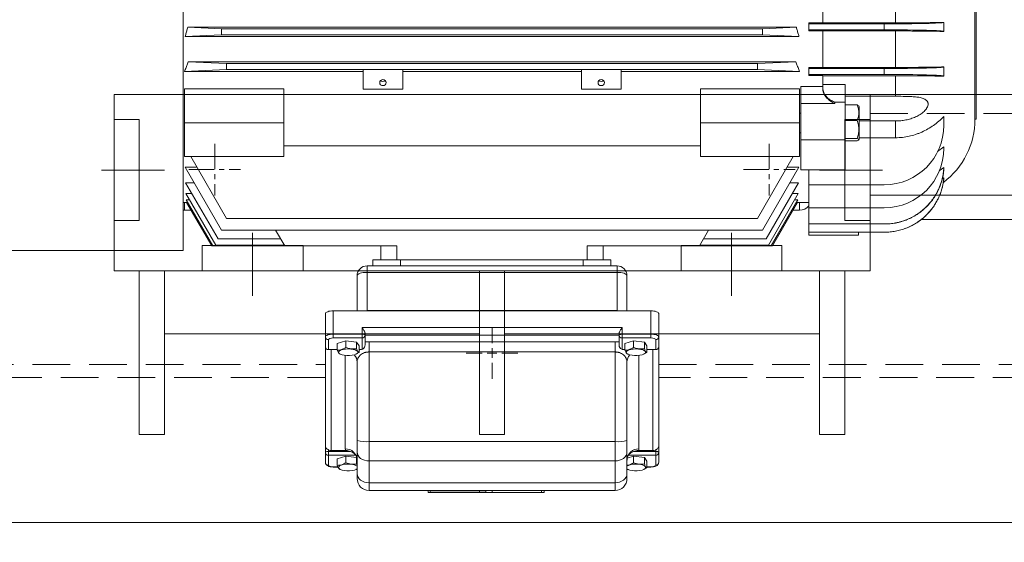
# Model space of a CAD drawing. Units: inches. Extents: x -48 to 250, y -21 to 207.
# Drawn here: x 23 to 42, y 94 to 104 of the extents above; entities that cross this region are included whole.
import ezdxf

# ---------------------------------------------------------------- set-up
doc = ezdxf.new("R2010")
doc.units = ezdxf.units.IN
doc.header["$MEASUREMENT"] = 0
for name, pattern in [('CENTER', [2, 1.25, -0.25, 0.25, -0.25]), ('CENTERX2', [0.8, 0.5, -0.1, 0.1, -0.1]), ('HIDDEN', [0.375, 0.25, -0.125])]:
    doc.linetypes.add(name, pattern=pattern)
doc.layers.get('Defpoints').update_dxf_attribs({"lineweight": 5})
for name, color, linetype, lineweight in [('Centerline', 5, 'CENTERX2', 5), ('CL', 1, 'CENTER', 5), ('HID2', 3, 'HIDDEN', 5)]:
    doc.layers.add(name, color=color, linetype=linetype, lineweight=lineweight)
doc.styles.get("Standard").update_dxf_attribs({"font": 'arial.ttf'})
doc.dimstyles.new('STANDARD 2 PLCS$3', dxfattribs={"dimtxt": 1, "dimasz": 0.5, "dimexe": 0.18, "dimexo": 0.0625, "dimgap": 0.09, "dimtad": 0, "dimtih": 1, "dimtoh": 1, "dimzin": 4, "dimdsep": 46, "dimtxsty": 'Standard', "dimcen": 0.09, "dimaunit": 1, "dimadec": 0, "dimazin": 1, "dimtfac": 1, "dimtofl": 0, "dimtmove": 1, "dimatfit": 3, "dimfxl": 1, "dimtolj": 1, "dimtzin": 4, "dimarcsym": 0})

# ---------------------------------------------------------------- blocks, each defined once
blk = doc.blocks.new('SW_CENTERMARKSYMBOL_6')
at = {"color": 0, "linetype": 'Continuous', "lineweight": 0}
for p, q in [((0, 0.0197), (0, 0.0512)), ((-0.0197, 0), (-0.0512, 0)), ((0, 0), (-0.0098, 0)), ((0, 0), (0, 0.0098)), ((0, 0), (0, -0.0098)), ((0, 0), (0.0098, 0)), ((0.0197, 0), (0.0512, 0)), ((0, -0.0197), (0, -0.0512))]:
    blk.add_line(p, q, dxfattribs=at)
blk = doc.blocks.new('Bolt Center')
at = {"layer": 'Centerline', "linetype": 'CENTERX2', "lineweight": 5}
for p, q in [((0, 0.512), (0, -0.512)), ((-0.512, 0), (0.512, 0))]:
    blk.add_line(p, q, dxfattribs=at)
blk = doc.blocks.new('HHI 286TS TOP VIEW')
at = {"color": 7, "linetype": 'Continuous', "lineweight": 5}
for p, q in [((866.557, 67.025), (866.557, 52.836)), ((882.27, 55.442), (882.27, 59.6)), ((882.294, 55.442), (882.294, 59.6)), ((879.25, 57.35), (879.25, 58.081)), ((880.695, 58.079), (880.695, 57.352)), ((866.65, 57.264), (878.725, 57.264)), ((866.65, 57.264), (867.319, 57.234)), ((878.055, 57.234), (878.725, 57.264)), ((878.975, 57.35), (878.975, 57.332)), ((878.975, 57.35), (879.25, 57.35)), ((878.975, 57.332), (880.471, 57.332)), ((878.975, 57.332), (878.975, 57.214)), ((880.695, 57.352), (879.25, 57.352)), ((880.471, 57.332), (880.471, 57.214)), ((867.319, 57.116), (866.597, 57.083)), ((878.777, 57.083), (866.597, 57.083)), ((867.319, 57.234), (878.055, 57.234)), ((867.319, 57.234), (867.319, 57.116)), ((878.055, 57.116), (867.319, 57.116)), ((878.055, 57.116), (878.055, 57.234)), ((878.777, 57.083), (878.055, 57.116)), ((880.471, 57.214), (878.975, 57.214)), ((878.975, 57.214), (878.975, 57.194)), ((879.25, 57.194), (878.975, 57.194)), ((879.25, 56.465), (879.25, 57.194)), ((879.25, 57.192), (880.695, 57.192)), ((880.695, 57.192), (880.695, 56.468)), ((881.652, 57.183), (881.652, 57.239)), ((881.652, 57.183), (881.652, 57.182)), ((866.66, 56.579), (878.714, 56.579)), ((866.66, 56.579), (867.421, 56.545)), ((867.421, 56.545), (877.954, 56.545)), ((867.421, 56.545), (867.421, 56.427)), ((877.954, 56.545), (878.714, 56.579)), ((877.954, 56.427), (877.954, 56.545)), ((878.975, 56.465), (879.25, 56.465)), ((878.975, 56.465), (878.975, 56.446)), ((880.695, 56.468), (879.25, 56.468)), ((881.652, 56.478), (881.652, 56.477)), ((881.652, 56.297), (881.652, 56.477)), ((867.421, 56.427), (866.586, 56.389)), ((870.128, 56.389), (866.586, 56.389)), ((870.128, 56.427), (867.421, 56.427)), ((870.916, 56.427), (870.128, 56.427)), ((870.128, 56.427), (870.128, 56.033)), ((874.459, 56.427), (870.916, 56.427)), ((870.916, 56.427), (870.916, 56.033)), ((874.459, 56.389), (870.916, 56.389)), ((875.246, 56.427), (874.459, 56.427)), ((874.459, 56.033), (874.459, 56.427)), ((877.954, 56.427), (875.246, 56.427)), ((875.246, 56.033), (875.246, 56.427)), ((878.789, 56.389), (875.246, 56.389)), ((878.789, 56.389), (877.954, 56.427)), ((878.975, 56.446), (880.471, 56.446)), ((878.975, 56.446), (878.975, 56.328)), ((880.471, 56.328), (878.975, 56.328)), ((878.975, 56.328), (878.975, 56.306)), ((879.25, 56.306), (878.975, 56.306)), ((879.25, 56.09), (879.25, 56.306)), ((879.25, 56.304), (880.695, 56.304)), ((880.471, 56.446), (880.471, 56.328)), ((880.695, 56.304), (880.695, 55.895)), ((881.652, 56.293), (881.652, 56.297)), ((878.817, 56.09), (879.25, 56.09)), ((878.817, 55.75), (878.817, 56.09)), ((879.25, 56.132), (879.695, 56.132)), ((879.25, 56.09), (879.25, 56.045)), ((879.695, 56.132), (879.695, 55.778)), ((866.585, 56.046), (868.553, 56.046)), ((866.585, 56.046), (866.585, 55.365)), ((868.553, 55.365), (868.553, 56.046)), ((870.128, 56.033), (870.916, 56.033)), ((875.246, 56.033), (874.459, 56.033)), ((876.821, 56.046), (878.79, 56.046)), ((876.821, 55.365), (876.821, 56.046)), ((878.79, 56.046), (878.79, 55.365)), ((879.695, 55.895), (880.695, 55.895)), ((879.486, 55.75), (878.817, 55.75)), ((878.817, 55.031), (878.817, 55.75)), ((879.486, 55.778), (879.486, 55.75)), ((879.695, 55.778), (879.486, 55.778)), ((879.695, 55.031), (879.695, 55.778)), ((879.935, 55.722), (879.695, 55.722)), ((879.971, 55.69), (879.963, 55.703)), ((879.971, 55.365), (879.971, 55.69)), ((878.817, 55.562), (878.79, 55.562)), ((881.652, 55.318), (881.652, 55.492)), ((866.585, 54.697), (866.585, 55.365)), ((866.585, 55.365), (868.553, 55.365)), ((868.553, 54.697), (868.553, 55.365)), ((878.79, 55.365), (876.821, 55.365)), ((876.821, 55.365), (876.821, 54.697)), ((878.79, 55.365), (878.79, 54.697)), ((879.935, 55.415), (879.695, 55.415)), ((880.695, 55.406), (879.971, 55.406)), ((879.971, 55.04), (879.971, 55.365)), ((880.695, 55.406), (880.695, 55.072)), ((882.27, 55.442), (882.294, 55.442)), ((878.79, 55.168), (878.817, 55.168)), ((868.553, 54.913), (876.821, 54.913)), ((878.817, 55.031), (879.695, 55.031)), ((878.817, 54.433), (878.817, 55.031)), ((879.935, 55.058), (879.695, 55.058)), ((879.695, 54.433), (879.695, 55.031)), ((879.935, 55.008), (879.695, 55.008)), ((879.963, 55.026), (879.971, 55.04)), ((880.695, 55.072), (879.971, 55.072)), ((881.652, 54.892), (881.527, 54.799)), ((881.652, 54.892), (881.652, 54.862)), ((866.585, 54.697), (868.553, 54.697)), ((867.421, 53.466), (866.71, 54.697)), ((878.79, 54.697), (876.821, 54.697)), ((878.664, 54.697), (877.954, 53.466)), ((866.597, 54.489), (866.83, 54.489)), ((866.597, 54.489), (867.319, 53.238)), ((878.055, 53.238), (878.777, 54.489)), ((878.544, 54.489), (878.777, 54.489)), ((878.817, 54.433), (879.695, 54.433)), ((878.975, 54.433), (878.975, 54.137)), ((881.652, 54.481), (881.557, 54.416)), ((881.652, 54.481), (881.652, 54.426)), ((866.606, 54.179), (866.776, 54.179)), ((866.606, 54.179), (867.25, 53.063)), ((878.125, 53.063), (878.769, 54.179)), ((878.599, 54.179), (878.769, 54.179)), ((878.975, 54.137), (880.471, 54.137)), ((878.975, 54.137), (878.975, 53.681)), ((881.652, 54.275), (881.621, 54.254)), ((881.652, 54.275), (881.652, 54.247)), ((866.612, 53.966), (866.729, 53.966)), ((866.612, 53.966), (867.204, 52.941)), ((878.17, 52.941), (878.762, 53.966)), ((878.646, 53.966), (878.762, 53.966)), ((866.557, 53.789), (866.624, 53.789)), ((866.585, 53.789), (866.585, 53.631)), ((866.618, 53.838), (866.686, 53.838)), ((866.618, 53.838), (867.147, 52.923)), ((866.624, 53.789), (866.646, 53.789)), ((866.624, 53.789), (867.124, 52.923)), ((878.228, 52.923), (878.756, 53.838)), ((878.25, 52.923), (878.751, 53.789)), ((878.688, 53.838), (878.756, 53.838)), ((878.728, 53.789), (878.751, 53.789)), ((878.751, 53.789), (878.975, 53.789)), ((878.79, 53.631), (878.79, 53.789)), ((866.557, 53.633), (866.585, 53.631)), ((866.715, 53.631), (866.585, 53.631)), ((878.659, 53.631), (878.79, 53.631)), ((878.975, 53.681), (880.471, 53.681)), ((878.975, 53.681), (878.975, 53.359)), ((867.421, 53.466), (877.954, 53.466)), ((878.975, 53.359), (880.472, 53.359)), ((878.975, 53.359), (878.975, 53.197)), ((867.319, 53.238), (878.055, 53.238)), ((868.573, 52.923), (868.391, 53.238)), ((876.983, 53.238), (876.801, 52.923)), ((878.975, 53.197), (880.476, 53.197)), ((878.975, 53.139), (878.975, 53.197)), ((879.959, 53.197), (879.959, 53.139)), ((880.476, 53.197), (880.477, 53.197)), ((867.25, 53.063), (868.492, 53.063)), ((876.883, 53.063), (878.125, 53.063)), ((879.959, 53.139), (878.975, 53.139)), ((861.715, 52.836), (866.557, 52.836)), ((867.124, 52.923), (867.147, 52.923)), ((867.147, 52.923), (868.573, 52.923)), ((867.204, 52.941), (868.563, 52.941)), ((870.797, 52.923), (868.573, 52.923)), ((870.482, 52.923), (870.482, 52.647)), ((870.797, 52.647), (870.797, 52.923)), ((874.577, 52.923), (874.577, 52.647)), ((876.801, 52.923), (874.577, 52.923)), ((874.892, 52.647), (874.892, 52.923)), ((876.801, 52.923), (878.228, 52.923)), ((876.812, 52.941), (878.17, 52.941)), ((878.228, 52.923), (878.25, 52.923)), ((870.322, 52.529), (870.322, 52.647)), ((870.873, 52.647), (870.322, 52.647)), ((870.873, 52.529), (870.873, 52.647)), ((874.495, 52.647), (870.873, 52.647)), ((874.495, 52.529), (874.495, 52.647)), ((875.046, 52.647), (874.495, 52.647)), ((875.046, 52.529), (875.046, 52.647)), ((870.207, 52.529), (870.207, 52.399)), ((875.168, 52.529), (870.207, 52.529)), ((870.207, 52.399), (875.168, 52.399)), ((870.207, 51.639), (870.207, 52.399)), ((875.168, 52.399), (875.168, 52.529)), ((875.168, 52.399), (875.168, 51.639)), ((870.01, 52.332), (870.01, 51.634)), ((875.364, 52.332), (875.364, 51.634)), ((869.38, 51.118), (869.38, 51.58)), ((869.538, 51.172), (869.538, 51.634)), ((875.837, 51.634), (869.538, 51.634)), ((875.168, 51.639), (870.207, 51.639)), ((870.207, 51.634), (870.207, 51.639)), ((875.168, 51.639), (875.168, 51.634)), ((875.837, 51.634), (875.837, 51.172)), ((875.994, 51.118), (875.994, 51.58)), ((870.108, 51.301), (870.108, 51.172)), ((875.266, 51.301), (870.108, 51.301)), ((875.266, 51.172), (875.266, 51.301)), ((869.38, 50.923), (869.38, 51.118)), ((869.439, 50.867), (869.439, 51.062)), ((869.538, 51.096), (869.538, 51.172)), ((870.108, 51.172), (869.538, 51.172)), ((869.538, 51.096), (870.108, 51.096)), ((869.785, 51.037), (869.617, 50.985)), ((870.001, 51.014), (869.785, 51.037)), ((869.785, 50.908), (869.785, 51.037)), ((870.049, 50.938), (870.001, 51.014)), ((870.001, 50.884), (870.001, 51.014)), ((870.108, 51.096), (870.108, 51.172)), ((870.108, 51.096), (870.108, 50.872)), ((870.168, 51.185), (870.168, 51.152)), ((870.168, 50.966), (870.168, 51.152)), ((870.168, 51.15), (875.207, 51.15)), ((875.128, 51.02), (870.246, 51.02)), ((870.246, 51.02), (870.246, 50.818)), ((875.128, 51.02), (875.128, 50.818)), ((875.207, 51.185), (875.207, 51.152)), ((875.207, 51.152), (875.207, 50.966)), ((875.266, 51.172), (875.266, 51.096)), ((875.837, 51.172), (875.266, 51.172)), ((875.266, 51.096), (875.837, 51.096)), ((875.266, 51.096), (875.266, 50.872)), ((875.325, 50.985), (875.494, 51.037)), ((875.494, 51.037), (875.71, 51.014)), ((875.494, 50.908), (875.494, 51.037)), ((875.71, 51.014), (875.758, 50.938)), ((875.71, 51.014), (875.71, 50.884)), ((875.837, 51.096), (875.837, 51.172)), ((875.935, 51.062), (875.935, 50.867)), ((875.994, 51.118), (875.994, 50.923)), ((869.38, 48.952), (869.38, 50.923)), ((869.439, 50.864), (869.439, 50.867)), ((869.617, 50.867), (869.439, 50.867)), ((869.439, 50.864), (869.617, 50.864)), ((869.498, 48.861), (869.498, 50.864)), ((869.617, 50.985), (869.617, 50.856)), ((870.049, 50.808), (869.987, 50.778)), ((870.049, 50.808), (870.049, 50.938)), ((870.089, 50.867), (870.049, 50.867)), ((870.049, 50.864), (870.059, 50.864)), ((875.128, 50.818), (870.246, 50.818)), ((870.246, 49.038), (870.246, 50.818)), ((875.128, 50.818), (875.128, 49.038)), ((875.286, 50.867), (875.316, 50.866)), ((875.286, 50.867), (875.325, 50.867)), ((875.316, 50.864), (875.325, 50.864)), ((875.325, 50.985), (875.325, 50.856)), ((875.758, 50.808), (875.696, 50.778)), ((875.758, 50.938), (875.758, 50.808)), ((875.758, 50.867), (875.935, 50.867)), ((875.758, 50.864), (875.935, 50.864)), ((875.876, 50.864), (875.876, 48.861)), ((875.935, 50.867), (875.935, 50.864)), ((875.994, 50.923), (875.994, 48.952)), ((869.661, 50.781), (869.683, 50.772)), ((869.774, 50.751), (869.774, 48.894)), ((869.983, 50.772), (869.989, 50.774)), ((870.01, 49.058), (870.01, 50.619)), ((875.364, 49.058), (875.364, 50.619)), ((875.369, 50.781), (875.392, 50.772)), ((875.601, 48.894), (875.601, 50.751)), ((875.691, 50.772), (875.698, 50.774)), ((875.128, 49.038), (870.246, 49.038)), ((870.246, 48.654), (870.246, 49.038)), ((875.128, 48.654), (875.128, 49.038)), ((869.38, 48.822), (869.38, 48.952)), ((869.439, 48.842), (869.439, 48.876)), ((869.881, 48.842), (869.439, 48.842)), ((869.439, 48.767), (869.439, 48.842)), ((869.784, 48.861), (869.498, 48.861)), ((875.935, 48.842), (875.493, 48.842)), ((875.876, 48.861), (875.59, 48.861)), ((875.935, 48.842), (875.935, 48.876)), ((875.935, 48.842), (875.935, 48.767)), ((875.994, 48.952), (875.994, 48.822)), ((869.38, 48.627), (869.38, 48.822)), ((869.439, 48.571), (869.439, 48.767)), ((869.983, 48.767), (869.439, 48.767)), ((869.617, 48.696), (869.785, 48.748)), ((869.617, 48.696), (869.617, 48.567)), ((869.785, 48.619), (869.785, 48.748)), ((869.785, 48.748), (870.001, 48.724)), ((870.001, 48.724), (870.001, 48.595)), ((870.01, 48.397), (870.01, 48.828)), ((870.246, 48.654), (875.128, 48.654)), ((870.246, 48.223), (870.246, 48.654)), ((875.128, 48.654), (875.128, 48.223)), ((875.364, 48.397), (875.364, 48.828)), ((875.494, 48.748), (875.37, 48.71)), ((875.392, 48.767), (875.935, 48.767)), ((875.494, 48.619), (875.494, 48.748)), ((875.71, 48.724), (875.494, 48.748)), ((875.71, 48.595), (875.71, 48.724)), ((875.758, 48.648), (875.71, 48.724)), ((875.758, 48.519), (875.758, 48.648)), ((875.935, 48.767), (875.935, 48.571)), ((875.994, 48.822), (875.994, 48.627)), ((869.538, 48.538), (869.538, 48.534)), ((869.629, 48.538), (869.538, 48.538)), ((869.538, 48.534), (869.631, 48.534)), ((869.661, 48.492), (869.683, 48.483)), ((869.983, 48.483), (869.989, 48.485)), ((870.01, 48.5), (869.987, 48.489)), ((870.001, 48.595), (870.01, 48.576)), ((875.37, 48.494), (875.364, 48.499)), ((875.369, 48.492), (875.392, 48.483)), ((875.691, 48.483), (875.698, 48.485)), ((875.758, 48.519), (875.696, 48.489)), ((875.837, 48.538), (875.758, 48.538)), ((875.758, 48.534), (875.837, 48.534)), ((875.837, 48.538), (875.837, 48.534)), ((875.128, 48.223), (870.246, 48.223)), ((870.246, 48.068), (870.246, 48.223)), ((870.246, 48.068), (875.128, 48.068)), ((871.419, 48.068), (871.419, 48.029)), ((871.457, 48.068), (871.457, 48.033)), ((872.441, 48.033), (872.441, 48.068)), ((872.564, 48.033), (872.564, 48.068)), ((872.687, 48.068), (872.687, 48.029)), ((873.671, 48.029), (873.671, 48.068)), ((873.723, 48.068), (873.723, 48.029)), ((875.128, 48.223), (875.128, 48.068)), ((871.518, 48.029), (871.419, 48.029)), ((871.457, 48.033), (872.441, 48.033)), ((871.518, 48.033), (871.518, 48.029)), ((871.675, 48.029), (871.518, 48.029)), ((871.675, 48.033), (871.675, 48.029)), ((871.703, 48.029), (871.675, 48.029)), ((871.703, 48.033), (871.703, 48.029)), ((872.687, 48.029), (871.703, 48.029)), ((872.441, 48.033), (872.564, 48.033)), ((873.671, 48.029), (872.687, 48.029)), ((873.723, 48.029), (873.671, 48.029))]:
    blk.add_line(p, q, dxfattribs=at)
at = {"color": 7, "linetype": 'Continuous', "lineweight": 5, "flags": 128}
for points in [[(870.522, 56.107), (870.498, 56.112), (870.477, 56.125), (870.464, 56.144), (870.459, 56.168), (870.464, 56.191), (870.477, 56.21), (870.498, 56.223), (870.522, 56.228), (870.546, 56.223), (870.566, 56.21), (870.58, 56.191), (870.585, 56.168), (870.58, 56.144), (870.566, 56.125), (870.546, 56.112), (870.522, 56.107)], [(874.853, 56.107), (874.828, 56.112), (874.808, 56.125), (874.794, 56.144), (874.79, 56.168), (874.794, 56.191), (874.808, 56.21), (874.828, 56.223), (874.853, 56.228), (874.877, 56.223), (874.897, 56.21), (874.911, 56.191), (874.916, 56.168), (874.911, 56.144), (874.897, 56.125), (874.877, 56.112), (874.853, 56.107)], [(870.01, 52.332), (870.014, 52.345), (870.025, 52.358), (870.043, 52.369), (870.068, 52.38), (870.098, 52.388), (870.132, 52.394), (870.168, 52.398), (870.207, 52.399)], [(875.168, 52.399), (875.206, 52.398), (875.243, 52.394), (875.277, 52.388), (875.307, 52.38), (875.331, 52.369), (875.349, 52.358), (875.361, 52.345), (875.364, 52.332)], [(869.538, 51.634), (869.507, 51.633), (869.477, 51.63), (869.45, 51.625), (869.426, 51.618), (869.407, 51.61), (869.392, 51.601), (869.383, 51.591), (869.38, 51.58)], [(870.137, 51.634), (870.168, 51.637), (870.207, 51.639)], [(875.168, 51.639), (875.206, 51.637), (875.238, 51.634)], [(875.994, 51.58), (875.991, 51.591), (875.982, 51.601), (875.968, 51.61), (875.948, 51.618), (875.924, 51.625), (875.897, 51.63), (875.868, 51.633), (875.837, 51.634)], [(869.38, 51.118), (869.383, 51.128), (869.392, 51.139), (869.407, 51.148), (869.426, 51.156), (869.45, 51.163), (869.477, 51.168), (869.507, 51.171), (869.538, 51.172)], [(870.108, 51.172), (870.12, 51.171), (870.131, 51.17), (870.141, 51.168), (870.15, 51.166), (870.158, 51.163), (870.163, 51.159), (870.166, 51.156), (870.168, 51.152)], [(875.207, 51.152), (875.208, 51.156), (875.211, 51.159), (875.217, 51.163), (875.224, 51.166), (875.233, 51.168), (875.243, 51.17), (875.254, 51.171), (875.266, 51.172)], [(875.837, 51.172), (875.868, 51.171), (875.897, 51.168), (875.924, 51.163), (875.948, 51.156), (875.968, 51.148), (875.982, 51.139), (875.991, 51.128), (875.994, 51.118)], [(869.833, 50.879), (869.885, 50.877), (869.933, 50.87), (869.974, 50.858), (870.004, 50.844), (870.022, 50.827), (870.025, 50.809), (870.015, 50.791), (869.99, 50.775), (869.955, 50.762), (869.91, 50.753), (869.859, 50.748), (869.807, 50.748), (869.756, 50.753), (869.711, 50.762), (869.675, 50.775), (869.651, 50.791), (869.64, 50.809), (869.644, 50.827), (869.662, 50.844), (869.692, 50.858), (869.733, 50.87), (869.781, 50.877), (869.833, 50.879)], [(875.542, 50.879), (875.594, 50.877), (875.642, 50.87), (875.683, 50.858), (875.713, 50.844), (875.73, 50.827), (875.734, 50.809), (875.723, 50.791), (875.699, 50.775), (875.663, 50.762), (875.618, 50.753), (875.568, 50.748), (875.515, 50.748), (875.465, 50.753), (875.42, 50.762), (875.384, 50.775), (875.36, 50.791), (875.349, 50.809), (875.353, 50.827), (875.37, 50.844), (875.401, 50.858), (875.441, 50.87), (875.489, 50.877), (875.542, 50.879)], [(869.38, 48.822), (869.381, 48.826), (869.385, 48.83), (869.39, 48.833), (869.397, 48.836), (869.406, 48.839), (869.417, 48.841), (869.428, 48.842), (869.439, 48.842)], [(875.935, 48.842), (875.947, 48.842), (875.958, 48.841), (875.968, 48.839), (875.977, 48.836), (875.984, 48.833), (875.99, 48.83), (875.993, 48.826), (875.994, 48.822)], [(870.01, 48.828), (870.015, 48.794), (870.028, 48.761), (870.05, 48.731), (870.079, 48.705), (870.115, 48.683), (870.156, 48.667), (870.2, 48.657), (870.246, 48.654)], [(875.128, 48.654), (875.174, 48.657), (875.219, 48.667), (875.259, 48.683), (875.295, 48.705), (875.325, 48.731), (875.346, 48.761), (875.36, 48.794), (875.364, 48.828)], [(870.01, 48.498), (869.99, 48.486), (869.955, 48.473), (869.91, 48.464), (869.859, 48.459), (869.807, 48.459), (869.756, 48.464), (869.711, 48.473), (869.675, 48.486), (869.651, 48.502), (869.64, 48.52), (869.644, 48.538), (869.662, 48.555), (869.692, 48.569), (869.733, 48.581), (869.781, 48.588), (869.833, 48.59), (869.833, 48.59)], [(875.542, 48.59), (875.594, 48.588), (875.642, 48.581), (875.683, 48.569), (875.713, 48.555), (875.73, 48.538), (875.734, 48.52), (875.723, 48.502), (875.699, 48.486), (875.663, 48.473), (875.618, 48.464), (875.568, 48.459), (875.515, 48.459), (875.465, 48.464), (875.42, 48.473), (875.384, 48.486), (875.364, 48.498)], [(870.01, 48.397), (870.015, 48.363), (870.028, 48.331), (870.05, 48.301), (870.079, 48.274), (870.115, 48.252), (870.156, 48.236), (870.2, 48.226), (870.246, 48.223)], [(875.128, 48.223), (875.174, 48.226), (875.219, 48.236), (875.259, 48.252), (875.295, 48.274), (875.325, 48.301), (875.346, 48.331), (875.36, 48.363), (875.364, 48.397)]]:
    blk.add_lwpolyline(points, dxfattribs=at)
at = {"color": 7, "linetype": 'Continuous', "lineweight": 5}
for centre, radius, start, end in [((870.522, 56.254), 0.0644, 224.2754, 315.7246), ((874.853, 56.254), 0.0644, 224.2754, 315.7246), ((880.471, 55.318), 1.181, 270, 0), ((880.695, 55.442), 1.575, 306.9577, 0), ((880.471, 54.862), 1.181, 270, 0), ((878.79, 53.868), 0.236, 270, 321.5668), ((870.207, 52.332), 0.197, 90, 180), ((875.168, 52.332), 0.197, 0, 90), ((869.437, 51.12), 0.0574, 181.8359, 271.7259), ((870.11, 51.153), 0.0574, 268.2753, 358.1635), ((875.264, 51.153), 0.0574, 181.8365, 271.7247), ((875.937, 51.12), 0.0574, 268.2741, 358.1641), ((869.439, 50.923), 0.0591, 180, 270), ((869.437, 50.924), 0.0574, 181.8365, 271.7247), ((875.935, 50.923), 0.0591, 270, 0), ((875.937, 50.924), 0.0574, 268.2753, 358.1635), ((869.795, 50.618), 0.215, 0.2854, 42.1517), ((875.579, 50.618), 0.215, 137.8483, 179.7146), ((870.188, 49.731), 0.695, 255.204, 274.8337), ((875.187, 49.731), 0.695, 265.1663, 284.796), ((869.498, 48.985), 0.124, 241.6502, 270.0844), ((869.781, 48.665), 0.229, 1.8362, 91.7255), ((875.594, 48.665), 0.229, 88.2745, 178.1638), ((875.876, 48.985), 0.124, 269.9156, 298.3498), ((869.437, 48.824), 0.0574, 181.8365, 271.7253), ((875.937, 48.824), 0.0574, 268.2747, 358.1635), ((869.437, 48.629), 0.0574, 181.8365, 271.7253), ((869.861, 48.301), 0.291, 59.1426, 95.4914), ((875.518, 48.283), 0.309, 85.5772, 119.7888), ((875.937, 48.629), 0.0574, 268.2747, 358.1635), ((870.246, 48.304), 0.236, 180, 270), ((875.128, 48.304), 0.236, 270, 0)]:
    blk.add_arc(centre, radius, start, end, dxfattribs=at)
for centre, start_param, end_param in [((880.471, 57.363), 4.712389, 6.228372), ((880.471, 57.183), 0, 1.570796), ((880.471, 56.477), 4.712389, 6.283185), ((880.471, 56.297), 0, 1.570796)]:
    blk.add_ellipse(centre, major_axis=(1.181, 0), ratio=0.026186, start_param=start_param, end_param=end_param, dxfattribs=at)
for points, knots in [([(866.597, 57.083), (866.601, 57.095), (866.608, 57.119), (866.619, 57.155), (866.629, 57.191), (866.639, 57.228), (866.646, 57.252), (866.65, 57.264)], [0, 0, 0, 0, 0.200776, 0.401161, 0.601159, 0.800772, 1, 1, 1, 1]), ([(878.725, 57.264), (878.728, 57.252), (878.735, 57.228), (878.745, 57.191), (878.756, 57.155), (878.767, 57.119), (878.774, 57.095), (878.777, 57.083)], [0, 0, 0, 0, 0.199228, 0.398841, 0.598839, 0.799224, 1, 1, 1, 1]), ([(881.65, 57.361), (881.583, 57.36), (881.512, 57.359), (881.401, 57.357), (881.363, 57.356), (881.304, 57.356), (881.284, 57.355), (881.244, 57.355), (881.224, 57.355), (881.121, 57.354), (881.038, 57.353), (880.869, 57.352), (880.783, 57.352), (880.695, 57.352)], [0, 0, 0, 0, 0.25, 0.25, 0.375, 0.375, 0.4375, 0.4375, 0.5, 0.5, 0.75, 0.75, 1, 1, 1, 1]), ([(881.652, 57.239), (881.652, 57.252), (881.652, 57.279), (881.651, 57.32), (881.65, 57.347), (881.65, 57.361)], [0, 0, 0, 0, 0.327607, 0.66094, 1, 1, 1, 1]), ([(880.695, 57.192), (880.783, 57.192), (880.87, 57.192), (880.998, 57.191), (881.04, 57.191), (881.103, 57.19), (881.124, 57.19), (881.166, 57.19), (881.187, 57.19), (881.289, 57.189), (881.367, 57.188), (881.478, 57.186), (881.514, 57.185), (881.584, 57.184), (881.619, 57.183), (881.652, 57.182)], [0, 0, 0, 0, 0.25, 0.25, 0.375, 0.375, 0.4375, 0.4375, 0.5, 0.5, 0.75, 0.75, 0.875, 0.875, 1, 1, 1, 1]), ([(866.586, 56.389), (866.591, 56.401), (866.601, 56.426), (866.616, 56.464), (866.631, 56.503), (866.646, 56.541), (866.655, 56.566), (866.66, 56.579)], [0, 0, 0, 0, 0.2011, 0.401648, 0.601646, 0.801096, 1, 1, 1, 1]), ([(878.714, 56.579), (878.719, 56.566), (878.729, 56.541), (878.744, 56.503), (878.758, 56.464), (878.774, 56.426), (878.784, 56.401), (878.789, 56.389)], [0, 0, 0, 0, 0.198904, 0.398354, 0.598352, 0.7989, 1, 1, 1, 1]), ([(881.652, 56.478), (881.587, 56.476), (881.518, 56.475), (881.408, 56.473), (881.37, 56.472), (881.311, 56.472), (881.292, 56.471), (881.252, 56.471), (881.231, 56.471), (881.129, 56.469), (881.045, 56.469), (880.916, 56.468), (880.873, 56.468), (880.806, 56.468), (880.784, 56.468), (880.74, 56.468), (880.717, 56.468), (880.695, 56.468)], [0, 0, 0, 0, 0.25, 0.25, 0.375, 0.375, 0.4375, 0.4375, 0.5, 0.5, 0.75, 0.75, 0.875, 0.875, 0.9375, 0.9375, 1, 1, 1, 1]), ([(880.695, 56.304), (880.785, 56.304), (880.874, 56.303), (881.004, 56.303), (881.047, 56.302), (881.111, 56.302), (881.132, 56.302), (881.174, 56.301), (881.195, 56.301), (881.296, 56.3), (881.374, 56.299), (881.483, 56.297), (881.519, 56.296), (881.587, 56.294), (881.62, 56.293), (881.652, 56.293)], [0, 0, 0, 0, 0.25, 0.25, 0.375, 0.375, 0.4375, 0.4375, 0.5, 0.5, 0.75, 0.75, 0.875, 0.875, 1, 1, 1, 1]), ([(879.25, 56.063), (879.25, 56.06), (879.25, 56.055), (879.251, 56.047), (879.251, 56.039), (879.252, 56.031), (879.254, 56.023), (879.255, 56.015), (879.257, 56.008), (879.259, 56), (879.261, 55.992), (879.264, 55.985), (879.267, 55.977), (879.27, 55.97), (879.279, 55.949), (879.298, 55.917), (879.325, 55.885), (879.348, 55.861), (879.373, 55.841), (879.399, 55.823), (879.425, 55.807), (879.444, 55.797), (879.465, 55.787), (879.478, 55.781), (879.486, 55.778)], [0, 0, 0, 0, 0.019951, 0.039709, 0.059298, 0.078743, 0.098065, 0.117287, 0.13643, 0.155512, 0.174552, 0.193566, 0.21257, 0.231579, 0.250607, 0.371607, 0.500639, 0.561355, 0.625271, 0.749631, 0.808692, 0.874836, 0.926977, 1, 1, 1, 1]), ([(879.486, 55.75), (879.483, 55.751), (879.476, 55.754), (879.467, 55.759), (879.459, 55.763), (879.452, 55.767), (879.441, 55.774), (879.425, 55.783), (879.399, 55.801), (879.373, 55.82), (879.348, 55.842), (879.325, 55.867), (879.298, 55.9), (879.278, 55.935), (879.267, 55.96), (879.262, 55.974), (879.258, 55.988), (879.254, 56.002), (879.252, 56.017), (879.25, 56.031), (879.25, 56.04), (879.25, 56.045)], [0, 0, 0, 0, 0.031719, 0.060094, 0.085131, 0.106827, 0.12518, 0.191322, 0.25039, 0.374755, 0.438669, 0.499393, 0.628426, 0.749437, 0.784753, 0.820046, 0.855412, 0.890959, 0.926813, 0.963109, 1, 1, 1, 1]), ([(880.695, 55.895), (880.763, 55.895), (880.83, 55.894), (880.929, 55.892), (880.962, 55.891), (881.027, 55.888), (881.059, 55.886), (881.121, 55.88), (881.151, 55.876), (881.208, 55.864), (881.234, 55.856), (881.269, 55.84), (881.28, 55.834), (881.3, 55.821), (881.309, 55.813), (881.32, 55.8), (881.323, 55.795), (881.329, 55.786), (881.331, 55.78), (881.335, 55.77), (881.337, 55.764), (881.339, 55.753), (881.339, 55.747), (881.339, 55.729), (881.337, 55.716), (881.33, 55.691), (881.324, 55.678), (881.313, 55.659), (881.309, 55.652), (881.3, 55.64), (881.296, 55.633), (881.281, 55.615), (881.27, 55.604), (881.247, 55.581), (881.234, 55.571), (881.208, 55.55), (881.194, 55.541), (881.166, 55.523), (881.151, 55.515), (881.122, 55.499), (881.106, 55.492), (881.06, 55.471), (881.028, 55.459), (880.964, 55.44), (880.931, 55.431), (880.865, 55.418), (880.831, 55.414), (880.763, 55.407), (880.729, 55.406), (880.695, 55.406)], [0, 0, 0, 0, 0.125, 0.125, 0.1875, 0.1875, 0.25, 0.25, 0.3125, 0.3125, 0.375, 0.375, 0.40625, 0.40625, 0.4375, 0.4375, 0.453125, 0.453125, 0.46875, 0.46875, 0.484375, 0.484375, 0.5, 0.5, 0.53125, 0.53125, 0.5625, 0.5625, 0.578125, 0.578125, 0.59375, 0.59375, 0.625, 0.625, 0.65625, 0.65625, 0.6875, 0.6875, 0.71875, 0.71875, 0.75, 0.75, 0.8125, 0.8125, 0.875, 0.875, 0.9375, 0.9375, 1, 1, 1, 1]), ([(879.935, 55.415), (879.944, 55.44), (879.952, 55.465), (879.962, 55.516), (879.965, 55.542), (879.965, 55.581), (879.964, 55.594), (879.962, 55.62), (879.96, 55.633), (879.952, 55.671), (879.944, 55.696), (879.935, 55.722)], [0, 0, 0, 0, 0.25, 0.25, 0.5, 0.5, 0.625, 0.625, 0.75, 0.75, 1, 1, 1, 1]), ([(879.935, 55.722), (879.944, 55.717), (879.958, 55.711), (879.96, 55.704), (879.961, 55.702)], [0, 0, 0, 0, 0.680125, 1, 1, 1, 1]), ([(880.695, 55.072), (880.785, 55.072), (880.874, 55.082), (881.004, 55.11), (881.047, 55.122), (881.111, 55.143), (881.132, 55.151), (881.174, 55.167), (881.195, 55.176), (881.296, 55.221), (881.374, 55.266), (881.483, 55.343), (881.519, 55.371), (881.587, 55.429), (881.62, 55.46), (881.652, 55.492)], [0, 0, 0, 0, 0.25, 0.25, 0.375, 0.375, 0.4375, 0.4375, 0.5, 0.5, 0.75, 0.75, 0.875, 0.875, 1, 1, 1, 1]), ([(879.935, 55.058), (879.944, 55.087), (879.952, 55.116), (879.962, 55.176), (879.965, 55.206), (879.965, 55.251), (879.964, 55.266), (879.962, 55.296), (879.96, 55.311), (879.952, 55.356), (879.944, 55.385), (879.935, 55.415)], [0, 0, 0, 0, 0.25, 0.25, 0.5, 0.5, 0.625, 0.625, 0.75, 0.75, 1, 1, 1, 1]), ([(879.935, 55.008), (879.944, 55.012), (879.952, 55.016), (879.962, 55.025), (879.965, 55.029), (879.965, 55.035), (879.964, 55.037), (879.962, 55.041), (879.96, 55.043), (879.952, 55.05), (879.944, 55.054), (879.935, 55.058)], [0, 0, 0, 0, 0.25, 0.25, 0.5, 0.5, 0.625, 0.625, 0.75, 0.75, 1, 1, 1, 1]), ([(880.472, 53.359), (880.548, 53.359), (880.622, 53.366), (880.732, 53.387), (880.768, 53.396), (880.84, 53.417), (880.876, 53.429), (880.981, 53.471), (881.047, 53.505), (881.141, 53.565), (881.172, 53.587), (881.231, 53.634), (881.259, 53.658), (881.341, 53.735), (881.389, 53.792), (881.455, 53.883), (881.475, 53.915), (881.513, 53.98), (881.53, 54.013), (881.577, 54.115), (881.601, 54.185), (881.628, 54.295), (881.635, 54.332), (881.646, 54.406), (881.65, 54.444), (881.652, 54.481)], [0, 0, 0, 0, 0.125, 0.125, 0.1875, 0.1875, 0.25, 0.25, 0.375, 0.375, 0.4375, 0.4375, 0.5, 0.5, 0.625, 0.625, 0.6875, 0.6875, 0.75, 0.75, 0.875, 0.875, 0.9375, 0.9375, 1, 1, 1, 1]), ([(881.652, 54.426), (881.645, 54.354), (881.631, 54.282), (881.601, 54.178), (881.589, 54.144), (881.563, 54.076), (881.548, 54.043), (881.499, 53.945), (881.461, 53.884), (881.395, 53.797), (881.372, 53.77), (881.335, 53.729), (881.322, 53.716), (881.296, 53.69), (881.283, 53.678), (881.216, 53.617), (881.158, 53.573), (881.081, 53.526), (881.066, 53.517), (881.034, 53.499), (881.017, 53.49), (880.968, 53.466), (880.935, 53.451), (880.834, 53.412), (880.764, 53.392), (880.657, 53.372), (880.621, 53.367), (880.548, 53.36), (880.512, 53.359), (880.475, 53.359)], [0, 0, 0, 0, 0.125, 0.125, 0.1875, 0.1875, 0.25, 0.25, 0.375, 0.375, 0.4375, 0.4375, 0.46875, 0.46875, 0.5, 0.5, 0.625, 0.625, 0.65625, 0.65625, 0.6875, 0.6875, 0.75, 0.75, 0.875, 0.875, 0.9375, 0.9375, 1, 1, 1, 1]), ([(880.476, 53.197), (880.549, 53.197), (880.622, 53.204), (880.729, 53.224), (880.764, 53.232), (880.817, 53.248), (880.835, 53.253), (880.87, 53.265), (880.887, 53.271), (880.972, 53.304), (881.037, 53.336), (881.114, 53.385), (881.13, 53.395), (881.16, 53.415), (881.175, 53.426), (881.219, 53.459), (881.246, 53.483), (881.327, 53.556), (881.376, 53.61), (881.431, 53.683), (881.441, 53.698), (881.462, 53.729), (881.472, 53.744), (881.5, 53.79), (881.518, 53.822), (881.55, 53.887), (881.565, 53.92), (881.591, 53.988), (881.602, 54.023), (881.632, 54.129), (881.645, 54.201), (881.652, 54.275)], [0, 0, 0, 0, 0.125, 0.125, 0.1875, 0.1875, 0.21875, 0.21875, 0.25, 0.25, 0.375, 0.375, 0.40625, 0.40625, 0.4375, 0.4375, 0.5, 0.5, 0.625, 0.625, 0.65625, 0.65625, 0.6875, 0.6875, 0.75, 0.75, 0.8125, 0.8125, 0.875, 0.875, 1, 1, 1, 1]), ([(881.652, 54.247), (881.644, 54.175), (881.629, 54.105), (881.598, 54.002), (881.586, 53.969), (881.559, 53.902), (881.544, 53.869), (881.494, 53.773), (881.456, 53.713), (881.401, 53.642), (881.39, 53.628), (881.366, 53.6), (881.354, 53.587), (881.317, 53.547), (881.292, 53.522), (881.212, 53.45), (881.154, 53.408), (881.062, 53.351), (881.03, 53.334), (880.966, 53.302), (880.933, 53.288), (880.833, 53.25), (880.764, 53.23), (880.657, 53.21), (880.622, 53.205), (880.55, 53.199), (880.514, 53.197), (880.477, 53.197)], [0, 0, 0, 0, 0.125, 0.125, 0.1875, 0.1875, 0.25, 0.25, 0.375, 0.375, 0.40625, 0.40625, 0.4375, 0.4375, 0.5, 0.5, 0.625, 0.625, 0.6875, 0.6875, 0.75, 0.75, 0.875, 0.875, 0.9375, 0.9375, 1, 1, 1, 1]), ([(870.168, 51.185), (870.168, 51.189), (870.167, 51.194), (870.165, 51.204), (870.163, 51.209), (870.157, 51.224), (870.152, 51.234), (870.141, 51.254), (870.135, 51.264), (870.125, 51.278), (870.122, 51.283), (870.115, 51.292), (870.112, 51.297), (870.108, 51.301)], [0, 0, 0, 0, 0.125, 0.125, 0.25, 0.25, 0.5, 0.5, 0.75, 0.75, 0.875, 0.875, 1, 1, 1, 1]), ([(875.207, 51.185), (875.207, 51.189), (875.208, 51.194), (875.21, 51.204), (875.211, 51.209), (875.217, 51.224), (875.222, 51.234), (875.233, 51.254), (875.24, 51.264), (875.249, 51.278), (875.253, 51.283), (875.259, 51.292), (875.263, 51.297), (875.266, 51.301)], [0, 0, 0, 0, 0.125, 0.125, 0.25, 0.25, 0.5, 0.5, 0.75, 0.75, 0.875, 0.875, 1, 1, 1, 1]), ([(869.617, 50.856), (869.644, 50.854), (869.672, 50.857), (869.708, 50.868), (869.715, 50.87), (869.729, 50.876), (869.736, 50.88), (869.757, 50.89), (869.771, 50.899), (869.785, 50.908)], [0, 0, 0, 0, 0.5, 0.5, 0.625, 0.625, 0.75, 0.75, 1, 1, 1, 1]), ([(869.661, 50.783), (869.654, 50.787), (869.639, 50.796), (869.624, 50.836), (869.617, 50.856)], [0, 0, 0, 0, 0.505861, 1, 1, 1, 1]), ([(869.785, 50.908), (869.82, 50.894), (869.856, 50.884), (869.902, 50.879), (869.912, 50.878), (869.93, 50.878), (869.939, 50.878), (869.966, 50.879), (869.984, 50.881), (870.001, 50.884)], [0, 0, 0, 0, 0.5, 0.5, 0.625, 0.625, 0.75, 0.75, 1, 1, 1, 1]), ([(870.001, 50.884), (870.009, 50.862), (870.017, 50.843), (870.027, 50.827), (870.029, 50.824), (870.033, 50.819), (870.035, 50.817), (870.041, 50.812), (870.045, 50.809), (870.049, 50.808)], [0, 0, 0, 0, 0.5, 0.5, 0.625, 0.625, 0.75, 0.75, 1, 1, 1, 1]), ([(870.246, 50.818), (870.244, 50.818), (870.238, 50.818), (870.23, 50.818), (870.222, 50.817), (870.214, 50.816), (870.206, 50.815), (870.198, 50.814), (870.19, 50.813), (870.182, 50.811), (870.175, 50.809), (870.167, 50.807), (870.147, 50.8), (870.115, 50.786), (870.084, 50.765), (870.062, 50.745), (870.048, 50.729), (870.036, 50.711), (870.027, 50.693), (870.019, 50.675), (870.014, 50.657), (870.011, 50.638), (870.01, 50.626), (870.01, 50.619)], [0, 0, 0, 0, 0.018134, 0.036326, 0.054595, 0.072958, 0.091435, 0.110041, 0.128794, 0.147711, 0.166808, 0.186101, 0.205604, 0.321601, 0.450871, 0.516547, 0.587065, 0.654156, 0.727294, 0.792565, 0.866521, 0.92205, 1, 1, 1, 1]), ([(870.059, 50.864), (870.061, 50.864), (870.071, 50.862), (870.081, 50.865), (870.089, 50.867)], [0, 0, 0, 0, 0.165871, 1, 1, 1, 1]), ([(870.108, 50.872), (870.114, 50.873), (870.119, 50.875), (870.128, 50.88), (870.133, 50.883), (870.141, 50.89), (870.144, 50.893), (870.151, 50.902), (870.153, 50.906), (870.16, 50.92), (870.163, 50.929), (870.167, 50.948), (870.168, 50.957), (870.168, 50.966)], [0, 0, 0, 0, 0.125, 0.125, 0.25, 0.25, 0.375, 0.375, 0.5, 0.5, 0.75, 0.75, 1, 1, 1, 1]), ([(875.364, 50.619), (875.364, 50.622), (875.364, 50.627), (875.364, 50.634), (875.363, 50.64), (875.362, 50.646), (875.361, 50.651), (875.359, 50.661), (875.355, 50.675), (875.348, 50.693), (875.338, 50.711), (875.326, 50.729), (875.312, 50.745), (875.29, 50.765), (875.26, 50.786), (875.226, 50.801), (875.201, 50.809), (875.187, 50.812), (875.172, 50.815), (875.158, 50.817), (875.143, 50.818), (875.133, 50.818), (875.128, 50.818)], [0, 0, 0, 0, 0.028481, 0.05447, 0.077967, 0.098972, 0.117485, 0.133505, 0.207459, 0.272735, 0.34587, 0.412967, 0.483482, 0.549163, 0.678431, 0.794433, 0.830022, 0.864944, 0.899298, 0.933186, 0.966717, 1, 1, 1, 1]), ([(875.207, 50.966), (875.207, 50.957), (875.207, 50.948), (875.21, 50.934), (875.211, 50.93), (875.214, 50.92), (875.216, 50.915), (875.221, 50.906), (875.224, 50.902), (875.23, 50.894), (875.234, 50.89), (875.246, 50.879), (875.255, 50.874), (875.266, 50.872)], [0, 0, 0, 0, 0.25, 0.25, 0.375, 0.375, 0.5, 0.5, 0.625, 0.625, 0.75, 0.75, 1, 1, 1, 1]), ([(875.325, 50.856), (875.353, 50.854), (875.381, 50.857), (875.417, 50.868), (875.424, 50.87), (875.438, 50.876), (875.445, 50.88), (875.466, 50.89), (875.48, 50.899), (875.494, 50.908)], [0, 0, 0, 0, 0.5, 0.5, 0.625, 0.625, 0.75, 0.75, 1, 1, 1, 1]), ([(875.37, 50.783), (875.363, 50.787), (875.348, 50.796), (875.333, 50.836), (875.325, 50.856)], [0, 0, 0, 0, 0.5058613, 1, 1, 1, 1]), ([(875.494, 50.908), (875.529, 50.894), (875.565, 50.884), (875.611, 50.879), (875.62, 50.878), (875.638, 50.878), (875.648, 50.878), (875.675, 50.879), (875.692, 50.881), (875.71, 50.884)], [0, 0, 0, 0, 0.5, 0.5, 0.625, 0.625, 0.75, 0.75, 1, 1, 1, 1]), ([(875.71, 50.884), (875.718, 50.862), (875.726, 50.843), (875.736, 50.827), (875.738, 50.824), (875.742, 50.819), (875.744, 50.817), (875.75, 50.812), (875.754, 50.809), (875.758, 50.808)], [0, 0, 0, 0, 0.5, 0.5, 0.625, 0.625, 0.75, 0.75, 1, 1, 1, 1]), ([(870.01, 48.828), (870.01, 48.83), (870.01, 48.835), (870.01, 48.843), (870.01, 48.851), (870.01, 48.859), (870.01, 48.867), (870.01, 48.882), (870.01, 48.903), (870.01, 48.932), (870.01, 48.962), (870.01, 48.99), (870.01, 49.015), (870.01, 49.037), (870.01, 49.051), (870.01, 49.058)], [0, 0, 0, 0, 0.0413671, 0.0826609, 0.1239201, 0.1651838, 0.2064908, 0.2478798, 0.3739074, 0.5000143, 0.6260419, 0.7521489, 0.8348003, 0.9173135, 1, 1, 1, 1]), ([(869.38, 48.952), (869.38, 48.951), (869.38, 48.941), (869.385, 48.923), (869.403, 48.9), (869.423, 48.885), (869.435, 48.878), (869.439, 48.876)], [0, 0, 0, 0, 0.00311, 0.383702, 0.684798, 0.897427, 1, 1, 1, 1]), ([(869.784, 48.861), (869.801, 48.861), (869.818, 48.859), (869.85, 48.853), (869.866, 48.848), (869.881, 48.842)], [0, 0, 0, 0, 0.5, 0.5, 1, 1, 1, 1]), ([(869.96, 48.793), (869.958, 48.795), (869.944, 48.806), (869.917, 48.826), (869.892, 48.837), (869.881, 48.842)], [0, 0, 0, 0, 0.127707, 0.61872, 1, 1, 1, 1]), ([(875.493, 48.842), (875.475, 48.833), (875.446, 48.819), (875.423, 48.8), (875.414, 48.793)], [0, 0, 0, 0, 0.632268, 1, 1, 1, 1]), ([(875.59, 48.861), (875.573, 48.861), (875.557, 48.859), (875.525, 48.853), (875.509, 48.848), (875.493, 48.842)], [0, 0, 0, 0, 0.5, 0.5, 1, 1, 1, 1]), ([(875.994, 48.952), (875.994, 48.951), (875.994, 48.941), (875.99, 48.923), (875.971, 48.9), (875.952, 48.885), (875.939, 48.878), (875.935, 48.876)], [0, 0, 0, 0, 0.00311, 0.383702, 0.684798, 0.897427, 1, 1, 1, 1]), ([(869.96, 48.793), (869.961, 48.792), (869.962, 48.791), (869.971, 48.783), (869.985, 48.765), (869.999, 48.736), (870.009, 48.704), (870.009, 48.681), (870.009, 48.672)], [0, 0, 0, 0, 0.036173, 0.208575, 0.394854, 0.605345, 0.846115, 1, 1, 1, 1]), ([(875.366, 48.674), (875.365, 48.68), (875.364, 48.702), (875.375, 48.736), (875.391, 48.767), (875.406, 48.786), (875.412, 48.79), (875.414, 48.793)], [0, 0, 0, 0, 0.1067325, 0.3919347, 0.6238989, 0.8281169, 1, 1, 1, 1]), ([(869.381, 48.626), (869.381, 48.625), (869.379, 48.614), (869.387, 48.592), (869.405, 48.57), (869.427, 48.555), (869.45, 48.546), (869.472, 48.54), (869.5, 48.535), (869.523, 48.535), (869.538, 48.534)], [0, 0, 0, 0, 0.021808, 0.168945, 0.312178, 0.46342, 0.593863, 0.700602, 0.804381, 1, 1, 1, 1]), ([(869.538, 48.538), (869.511, 48.538), (869.486, 48.541), (869.45, 48.554), (869.439, 48.562), (869.439, 48.571)], [0, 0, 0, 0, 0.5, 0.5, 1, 1, 1, 1]), ([(869.617, 48.567), (869.647, 48.568), (869.703, 48.569), (869.759, 48.603), (869.785, 48.619)], [0, 0, 0, 0, 0.534747, 1, 1, 1, 1]), ([(869.661, 48.494), (869.654, 48.498), (869.639, 48.507), (869.624, 48.547), (869.617, 48.567)], [0, 0, 0, 0, 0.505863, 1, 1, 1, 1]), ([(869.785, 48.619), (869.82, 48.605), (869.856, 48.595), (869.902, 48.59), (869.912, 48.589), (869.93, 48.588), (869.939, 48.589), (869.966, 48.59), (869.984, 48.592), (870.001, 48.595)], [0, 0, 0, 0, 0.5, 0.5, 0.625, 0.625, 0.75, 0.75, 1, 1, 1, 1]), ([(875.364, 48.572), (875.381, 48.573), (875.425, 48.575), (875.468, 48.602), (875.494, 48.619)], [0, 0, 0, 0, 0.3943113, 1, 1, 1, 1]), ([(875.494, 48.619), (875.529, 48.605), (875.565, 48.595), (875.611, 48.59), (875.62, 48.589), (875.638, 48.588), (875.648, 48.589), (875.675, 48.59), (875.692, 48.592), (875.71, 48.595)], [0, 0, 0, 0, 0.5, 0.5, 0.625, 0.625, 0.75, 0.75, 1, 1, 1, 1]), ([(875.71, 48.595), (875.718, 48.573), (875.726, 48.554), (875.736, 48.537), (875.738, 48.535), (875.742, 48.53), (875.744, 48.528), (875.75, 48.522), (875.754, 48.52), (875.758, 48.519)], [0, 0, 0, 0, 0.5, 0.5, 0.625, 0.625, 0.75, 0.75, 1, 1, 1, 1]), ([(875.837, 48.534), (875.851, 48.535), (875.87, 48.535), (875.897, 48.539), (875.918, 48.544), (875.94, 48.552), (875.961, 48.564), (875.979, 48.58), (875.992, 48.603), (875.993, 48.619), (875.994, 48.627)], [0, 0, 0, 0, 0.186048, 0.258519, 0.377311, 0.496865, 0.627924, 0.760489, 0.888658, 1, 1, 1, 1]), ([(875.935, 48.571), (875.935, 48.562), (875.925, 48.554), (875.888, 48.541), (875.863, 48.538), (875.837, 48.538)], [0, 0, 0, 0, 0.5, 0.5, 1, 1, 1, 1]), ([(870.01, 48.304), (870.01, 48.304), (870.01, 48.304), (870.01, 48.305), (870.01, 48.306), (870.01, 48.307), (870.01, 48.308), (870.01, 48.311), (870.01, 48.317), (870.01, 48.328), (870.01, 48.341), (870.01, 48.356), (870.01, 48.37), (870.01, 48.383), (870.01, 48.392), (870.01, 48.397)], [0, 0, 0, 0, 0.041367, 0.082661, 0.12392, 0.165184, 0.206491, 0.24788, 0.373907, 0.500014, 0.626042, 0.752149, 0.8348, 0.917313, 1, 1, 1, 1])]:
    blk.add_open_spline(points, degree=3, knots=knots, dxfattribs=at)
for points in [[(869.439, 51.062), (869.439, 51.081), (869.483, 51.096), (869.538, 51.096)], [(870.246, 51.02), (870.22, 51.02), (870.194, 51.019), (870.168, 51.017)], [(875.207, 51.017), (875.181, 51.019), (875.155, 51.02), (875.128, 51.02)], [(875.837, 51.096), (875.891, 51.096), (875.935, 51.081), (875.935, 51.062)], [(870.089, 50.867), (870.095, 50.869), (870.102, 50.87), (870.108, 50.872)], [(875.266, 50.872), (875.273, 50.87), (875.279, 50.869), (875.286, 50.867)], [(875.364, 48.828), (875.364, 48.888), (875.364, 48.97), (875.364, 49.058)], [(869.774, 48.894), (869.774, 48.883), (869.777, 48.872), (869.784, 48.861)], [(875.59, 48.861), (875.597, 48.872), (875.601, 48.883), (875.601, 48.894)], [(875.364, 48.304), (875.364, 48.304), (875.364, 48.337), (875.364, 48.397)]]:
    blk.add_open_spline(points, degree=3, dxfattribs=at)
at = {"lineweight": 5, "ltscale": 1.5}
for p in [(867.185, 54.438), (878.189, 54.438)]:
    blk.add_blockref('Bolt Center', p, dxfattribs=at)
at = {"color": 7, "linetype": 'Continuous', "lineweight": 5, "xscale": 10, "yscale": 10, "zscale": 10}
blk.add_blockref('SW_CENTERMARKSYMBOL_6', (872.687, 50.797), dxfattribs=at)
blk = doc.blocks.new('MOTOR BASE No Hidden')
at = {"lineweight": 5}
for p, q in [((0, -4), (0, -7.5)), ((15, -4), (0, -4)), ((15, -4), (15, -7.5)), ((0.5, -7.5), (0.5, -10.75)), ((1, -7.5), (1, -10.75)), ((14, -7.5), (14, -10.75)), ((14.5, -7.5), (14.5, -10.75)), ((1, -10.75), (0.5, -10.75)), ((7.75, -10.75), (7.25, -10.75)), ((14.5, -10.75), (14, -10.75))]:
    blk.add_line(p, q, dxfattribs=at)
at = {"color": 7, "lineweight": 5}
for p, q in [((27, -4), (15, -4)), ((15, -7.5), (0, -7.5)), ((7.25, -7.5), (7.25, -10.75)), ((7.75, -7.5), (7.75, -10.75)), ((7.25, -8.75), (1, -8.75)), ((14, -8.75), (7.75, -8.75))]:
    blk.add_line(p, q, dxfattribs=at)
at = {"color": 7, "linetype": 'Continuous', "lineweight": 5}
blk.add_line((15, -6), (27, -6), dxfattribs=at)
at = {"lineweight": 5}
for points in [[(0, -6.5), (0, -4.5), (0.5, -4.5), (0.5, -6.5)], [(15, -6.5), (15, -4.5), (14.5, -4.5), (14.5, -6.5)], [(1.75, -7), (3.75, -7), (3.75, -7.5), (1.75, -7.5)], [(13.25, -7), (11.25, -7), (11.25, -7.5), (13.25, -7.5)]]:
    blk.add_lwpolyline(points, close=True, dxfattribs=at)
at = {"layer": 'CL', "color": 5, "lineweight": 5}
for p, q in [((1, -5.5), (-0.5, -5.5)), ((14, -5.5), (15.5, -5.5)), ((2.75, -8), (2.75, -6.5)), ((12.25, -8), (12.25, -6.5))]:
    blk.add_line(p, q, dxfattribs=at)
at = {"layer": 'HID2', "color": 7, "linetype": 'HIDDEN', "lineweight": 5, "ltscale": 3}
blk.add_line((15, -4.375), (27, -4.375), dxfattribs=at)
blk = doc.blocks.new('*D31')
at = {"color": 0, "lineweight": -2, "transparency": 16777216}
for p, q in [((41.43, 129.12), (41.93, 129.12)), ((41.93, 129.12), (53.627, 111.038)), ((56.614, 106.33), (56.614, 106.51)), ((56.524, 106.42), (56.704, 106.42))]:
    blk.add_line(p, q, dxfattribs=at)
at = {"color": 0, "transparency": 16777216}
blk.add_solid([(53.697, 111.083), (53.557, 110.992), (53.899, 110.618)], dxfattribs=at)
at = {"layer": 'Defpoints', "color": 0, "transparency": 16777216}
for p in [(53.899, 110.618), (59.33, 102.221)]:
    blk.add_point(p, dxfattribs=at)
at = {"color": 0, "lineweight": 5, "transparency": 16777216, "insert": (36.881, 129.12), "char_height": 2, "attachment_point": 5}
blk.add_mtext('\\A1;∅10.00', dxfattribs=at)
blk = doc.blocks.new('*D32')
at = {"color": 0, "lineweight": -2, "transparency": 16777216}
for p, q in [((56.614, 106.33), (56.614, 106.51)), ((56.524, 106.42), (56.704, 106.42)), ((43.937, 90.241), (53.685, 102.681)), ((43.437, 90.241), (43.937, 90.241))]:
    blk.add_line(p, q, dxfattribs=at)
at = {"color": 0, "transparency": 16777216}
blk.add_solid([(53.619, 102.732), (53.75, 102.629), (53.993, 103.074)], dxfattribs=at)
at = {"layer": 'Defpoints', "color": 0, "transparency": 16777216}
for p in [(59.236, 109.765), (53.993, 103.074)]:
    blk.add_point(p, dxfattribs=at)
at = {"color": 0, "lineweight": 5, "transparency": 16777216, "insert": (36.614, 90.241), "char_height": 2, "attachment_point": 5}
blk.add_mtext('\\A1;∅8.50 B.C.', dxfattribs=at)
blk = doc.blocks.new('*D33')
at = {"color": 0, "lineweight": -2, "transparency": 16777216}
for p, q in [((54.988, 102.403), (54.988, 102.583)), ((54.898, 102.493), (55.078, 102.493)), ((43.937, 86.259), (54.495, 101.77)), ((43.437, 86.259), (43.937, 86.259))]:
    blk.add_line(p, q, dxfattribs=at)
at = {"color": 0, "transparency": 16777216}
blk.add_solid([(54.427, 101.817), (54.564, 101.723), (54.777, 102.183)], dxfattribs=at)
at = {"layer": 'Defpoints', "color": 0, "transparency": 16777216}
for p in [(55.199, 102.803), (54.777, 102.183)]:
    blk.add_point(p, dxfattribs=at)
at = {"color": 0, "lineweight": 5, "transparency": 16777216, "insert": (29.361, 86.259), "char_height": 2, "attachment_point": 5}
blk.add_mtext('\\A1;3/4-10 UNC HOLE, 8X', dxfattribs=at)

msp = doc.modelspace()

# ---------------------------------------------------------------- linework, layer by layer
at = {"color": 7, "linetype": 'Continuous', "lineweight": 5}
for p, q in [((40.446, 99.94), (56.812, 99.94)), ((60.215, 93.92), (18.305, 93.92))]:
    msp.add_line(p, q, dxfattribs=at)
at = {"layer": 'HID2', "color": 7, "linetype": 'HIDDEN', "lineweight": 5, "ltscale": 3}
for p, q in [((18.305, 97.06), (28.617, 97.06)), ((35.231, 97.06), (58.364, 97.06)), ((28.617, 96.8), (18.305, 96.8)), ((58.364, 96.8), (35.231, 96.8))]:
    msp.add_line(p, q, dxfattribs=at)

# ---------------------------------------------------------------- block references
at = {"color": 7, "linetype": 'Continuous', "lineweight": 5}
msp.add_blockref('MOTOR BASE No Hidden', (24.424, 106.42), dxfattribs=at)
at = {"color": 7, "lineweight": 5}
msp.add_blockref('HHI 286TS TOP VIEW', (-840.763, 46.489), dxfattribs=at)

# ---------------------------------------------------------------- dimensions: what is measured, and where the dimension line sits
at = {"lineweight": 5}
dim = msp.add_diameter_dim_2p(p1=(59.33, 102.221), p2=(53.899, 110.618), dimstyle='STANDARD 2 PLCS$3', override={"dimtxt": 2}, dxfattribs=at)
dim.commit()
dim.dimension.update_dxf_attribs({"geometry": '*D31', "text_midpoint": (41.93, 129.12), "dimtype": 163})
for p1, p2, text, picture, middle in [((59.236, 109.765), (53.993, 103.074), '<> B.C.', '*D32', (43.937, 90.241)), ((55.199, 102.803), (54.777, 102.183), '3/4-10 UNC HOLE, 8X', '*D33', (43.937, 86.259))]:
    dim = msp.add_diameter_dim_2p(p1=p1, p2=p2, text=text, dimstyle='STANDARD 2 PLCS$3', override={"dimtxt": 2}, dxfattribs=at)
    dim.commit()
    dim.dimension.update_dxf_attribs({"geometry": picture, "text_midpoint": middle, "dimtype": 163})

doc.saveas('drawing.dxf')
